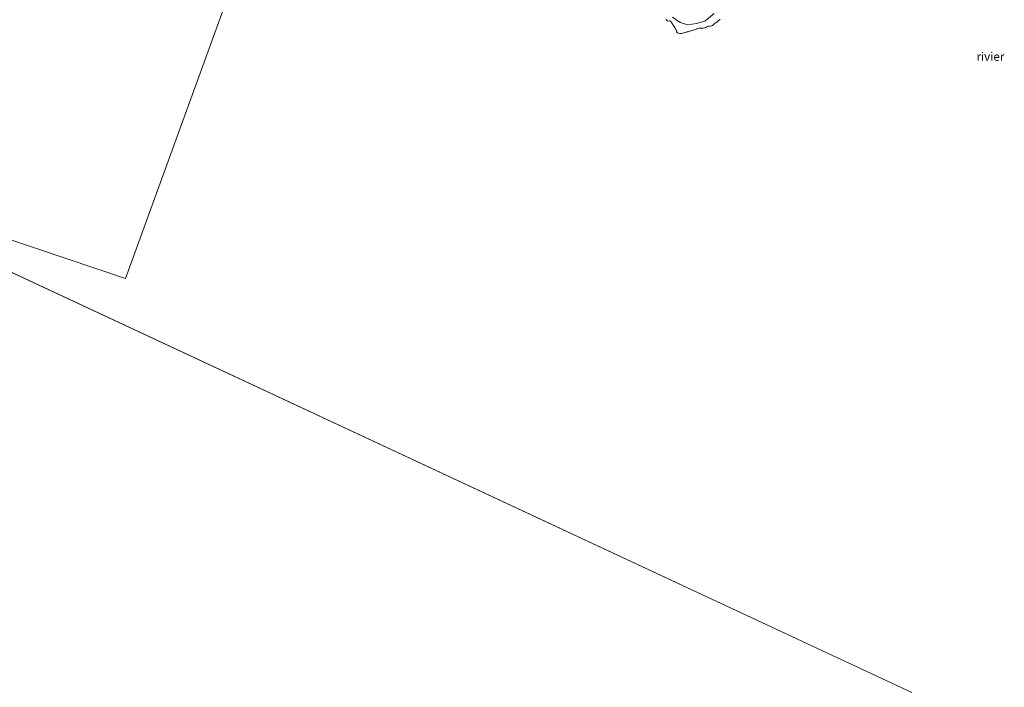
# Model space of a CAD drawing. Units: metres. Extents: x 179996 to 190010, y 431248 to 437501.
# Drawn here: x 183256 to 183546, y 431879 to 432075 of the extents above; entities that cross this region are included whole.
import ezdxf
from ezdxf.enums import TextEntityAlignment as Align

# ---------------------------------------------------------------- set-up
doc = ezdxf.new("R2010")
doc.units = ezdxf.units.M
for name, color, linetype, lineweight in [('B-ME-GW-TEENLIJN-L-B1', 93, 'Continuous', 18), ('B-ME-IE-GRONDWERKLIJN-GROND_NIETINGERICHT-GV-B6', 253, 'Continuous', 18), ('B-ME-IE-HULPGEOMETRIE-L-B1', 53, 'Continuous', 18), ('B-ME-OB-BEKLEDING-GV-B6', 253, 'Continuous', 18), ('B-ME-OB-WATERLIJN-L-B1', 133, 'OB-WATERLIJN', 18), ('B-ME-OG-WATER-GV-B6', 153, 'Continuous', 18)]:
    doc.layers.add(name, color=color, linetype=linetype, lineweight=lineweight)
doc.styles.add('NLCS-ISO', font='NLCS-ISO.TTF')
doc.linetypes.add('OB-WATERLIJN', pattern='A,10,[32,NLCS.SHX,S=2,R=0,X=0,Y=0],-12', length=22)

msp = doc.modelspace()

# ---------------------------------------------------------------- linework, layer by layer
at = {"layer": 'B-ME-GW-TEENLIJN-L-B1'}
msp.add_polyline3d([(183460.414, 432076.784, 5.826), (183457.657, 432074.591, 5.773), (183455.242, 432073.874, 5.905), (183452.744, 432073.48, 5.682), (183450.44, 432074.134, 5.919), (183448.143, 432075.709, 5.901)], dxfattribs=at)
at = {"layer": 'B-ME-IE-GRONDWERKLIJN-GROND_NIETINGERICHT-GV-B6'}
for points in [[(183448.143, 432075.709, 5.901), (183450.44, 432074.134, 5.919), (183452.744, 432073.48, 5.682), (183455.242, 432073.874, 5.905), (183457.657, 432074.591, 5.773), (183460.414, 432076.784, 5.826)], [(183462.25, 432075.094, 5.051), (183461.766, 432074.75, 5.051), (183461.75, 432074.729, 5.051), (183461.253, 432074.25, 5.051), (183461.25, 432074.247, 5.051), (183461.242, 432074.242, 5.051), (183460.75, 432073.999, 5.051), (183460.467, 432073.75, 5.051), (183460.25, 432073.574, 5.051), (183459.921, 432073.25, 5.051), (183459.75, 432073.153, 5.051), (183459.654, 432073.154, 5.051), (183459.25, 432073.142, 5.051), (183459.093, 432073.093, 5.051), (183458.75, 432073.08, 5.051), (183458.488, 432072.988, 5.051), (183458.25, 432072.92, 5.051), (183458.039, 432072.75, 5.051), (183457.75, 432072.588, 5.051), (183457.562, 432072.562, 5.051), (183457.25, 432072.476, 5.051), (183456.97, 432072.47, 5.051), (183456.75, 432072.462, 5.051), (183456.481, 432072.481, 5.051), (183456.25, 432072.542, 5.051), (183455.986, 432072.486, 5.051), (183455.75, 432072.431, 5.05), (183455.656, 432072.399, 5.05), (183455.264, 432072.264, 5.05), (183455.25, 432072.267, 5.05), (183455.205, 432072.25, 5.05), (183454.75, 432072.112, 5.05), (183454.531, 432072.031, 5.05), (183454.25, 432071.958, 5.05), (183453.841, 432071.841, 5.05), (183453.75, 432071.814, 5.05), (183453.571, 432071.75, 5.05), (183453.25, 432071.631, 5.05), (183453.031, 432071.531, 5.05), (183452.75, 432071.442, 5.05), (183452.714, 432071.437, 5.05), (183452.392, 432071.392, 5.05), (183452.25, 432071.369, 5.05), (183451.905, 432071.25, 5.05), (183451.75, 432071.204, 5.05), (183451.698, 432071.198, 5.05), (183451.25, 432070.992, 5.05), (183450.972, 432070.972, 5.05), (183450.75, 432070.981, 5.05), (183450.464, 432070.964, 5.05), (183450.25, 432070.983, 5.05), (183450.05, 432071.05, 5.05), (183449.75, 432071.114, 5.05), (183449.646, 432071.146, 5.05), (183449.531, 432071.25, 5.05), (183449.402, 432071.402, 5.05), (183449.431, 432071.75, 5.05), (183449.367, 432071.867, 5.05), (183449.25, 432072, 5.05), (183449.091, 432072.091, 5.05), (183449.037, 432072.25, 5.05), (183448.972, 432072.472, 5.05), (183448.833, 432072.75, 5.05), (183448.797, 432072.797, 5.05), (183448.75, 432072.875, 5.05), (183448.587, 432073.087, 5.05), (183448.479, 432073.25, 5.05), (183448.372, 432073.372, 5.05), (183448.363, 432073.388, 5.05), (183448.25, 432073.59, 5.05), (183448.192, 432073.692, 5.05), (183448.154, 432073.75, 5.05), (183448.018, 432074.018, 5.05), (183447.842, 432074.25, 5.05), (183447.809, 432074.309, 5.05), (183447.75, 432074.377, 5.05), (183447.562, 432074.562, 5.05), (183447.25, 432074.652, 5.05), (183447.169, 432074.669, 5.05), (183446.75, 432074.591, 5.049), (183446.643, 432074.643, 5.049), (183446.568, 432074.75, 5.049), (183446.433, 432074.933, 5.049), (183446.25, 432075.016, 5.049)]]:
    msp.add_polyline3d(points, dxfattribs=at)
at = {"layer": 'B-ME-IE-HULPGEOMETRIE-L-B1'}
msp.add_line((183518.657, 431877.069, 7.245), (183180.432, 432034.704, 7.245), dxfattribs=at)
msp.add_polyline3d([(183410.429, 432337.996, 10.319), (183400.796, 432311.507, 11.12), (183399.045, 432306.693, 11.444), (183395.284, 432296.35, 15.087), (183394.889, 432295.265, 15.097), (183394.113, 432293.13, 15.137), (183393.32, 432290.95, 15.151), (183392.937, 432289.898, 15.162), (183388.31, 432277.173, 10.399), (183387.114, 432273.885, 10.143), (183367.894, 432221.033, 9.664), (183362.665, 432206.655, 9.722), (183361.97, 432204.743, 9.645), (183360.919, 432201.855, 9.561), (183359.016, 432196.622, 9.74), (183358.71, 432195.781, 9.711), (183356.348, 432189.286, 9.284), (183352.404, 432178.44, 8.27), (183349.413, 432170.216, 7.245), (183287.105, 431998.885, 7.245), (183180.432, 432034.704, 7.245)], dxfattribs=at)
at = {"layer": 'B-ME-OB-BEKLEDING-GV-B6'}
msp.add_polyline3d([(183460.414, 432076.784, 5.826), (183457.657, 432074.591, 5.773), (183455.242, 432073.874, 5.905), (183452.744, 432073.48, 5.682), (183450.44, 432074.134, 5.919), (183448.143, 432075.709, 5.901)], dxfattribs=at)
at = {"layer": 'B-ME-OB-WATERLIJN-L-B1'}
msp.add_polyline3d([(183462.25, 432075.094, 5.051), (183461.766, 432074.75, 5.051), (183461.75, 432074.729, 5.051), (183461.253, 432074.25, 5.051), (183461.25, 432074.247, 5.051), (183461.242, 432074.242, 5.051), (183460.75, 432073.999, 5.051), (183460.467, 432073.75, 5.051), (183460.25, 432073.574, 5.051), (183459.921, 432073.25, 5.051), (183459.75, 432073.153, 5.051), (183459.654, 432073.154, 5.051), (183459.25, 432073.142, 5.051), (183459.093, 432073.093, 5.051), (183458.75, 432073.08, 5.051), (183458.488, 432072.988, 5.051), (183458.25, 432072.92, 5.051), (183458.039, 432072.75, 5.051), (183457.75, 432072.588, 5.051), (183457.562, 432072.562, 5.051), (183457.25, 432072.476, 5.051), (183456.97, 432072.47, 5.051), (183456.75, 432072.462, 5.051), (183456.481, 432072.481, 5.051), (183456.25, 432072.542, 5.051), (183455.986, 432072.486, 5.051), (183455.75, 432072.431, 5.05), (183455.656, 432072.399, 5.05), (183455.264, 432072.264, 5.05), (183455.25, 432072.267, 5.05), (183455.205, 432072.25, 5.05), (183454.75, 432072.112, 5.05), (183454.531, 432072.031, 5.05), (183454.25, 432071.958, 5.05), (183453.841, 432071.841, 5.05), (183453.75, 432071.814, 5.05), (183453.571, 432071.75, 5.05), (183453.25, 432071.631, 5.05), (183453.031, 432071.531, 5.05), (183452.75, 432071.442, 5.05), (183452.714, 432071.437, 5.05), (183452.392, 432071.392, 5.05), (183452.25, 432071.369, 5.05), (183451.905, 432071.25, 5.05), (183451.75, 432071.204, 5.05), (183451.698, 432071.198, 5.05), (183451.25, 432070.992, 5.05), (183450.972, 432070.972, 5.05), (183450.75, 432070.981, 5.05), (183450.464, 432070.964, 5.05), (183450.25, 432070.983, 5.05), (183450.05, 432071.05, 5.05), (183449.75, 432071.114, 5.05), (183449.646, 432071.146, 5.05), (183449.531, 432071.25, 5.05), (183449.402, 432071.402, 5.05), (183449.431, 432071.75, 5.05), (183449.367, 432071.867, 5.05), (183449.25, 432072, 5.05), (183449.091, 432072.091, 5.05), (183449.037, 432072.25, 5.05), (183448.972, 432072.472, 5.05), (183448.833, 432072.75, 5.05), (183448.797, 432072.797, 5.05), (183448.75, 432072.875, 5.05), (183448.587, 432073.087, 5.05), (183448.479, 432073.25, 5.05), (183448.372, 432073.372, 5.05), (183448.363, 432073.388, 5.05), (183448.25, 432073.59, 5.05), (183448.192, 432073.692, 5.05), (183448.154, 432073.75, 5.05), (183448.018, 432074.018, 5.05), (183447.842, 432074.25, 5.05), (183447.809, 432074.309, 5.05), (183447.75, 432074.377, 5.05), (183447.562, 432074.562, 5.05), (183447.25, 432074.652, 5.05), (183447.169, 432074.669, 5.05), (183446.75, 432074.591, 5.049), (183446.643, 432074.643, 5.049), (183446.568, 432074.75, 5.049), (183446.433, 432074.933, 5.049), (183446.25, 432075.016, 5.049)], dxfattribs=at)
at = {"layer": 'B-ME-OG-WATER-GV-B6'}
for points in [[(183518.657, 431877.069, 7.245), (183180.432, 432034.704, 7.245), (183287.105, 431998.885, 7.245), (183349.413, 432170.216, 7.245), (183361.14, 432170.84, 7.245), (183372.434, 432171.035, 7.245), (183380.23, 432171.174, 7.245), (183391.397, 432170.461, 7.245), (183405.911, 432168.719, 7.245), (183418.841, 432166.885, 7.245), (183428.852, 432164.695, 7.245), (183437.09, 432162.794, 7.245), (183447.183, 432159.877, 7.245), (183454.177, 432157.302, 7.245), (183461.262, 432153.935, 7.245)], [(183349.413, 432170.216, 7.245), (183287.105, 431998.885, 7.245), (183180.432, 432034.704, 7.245)], [(183446.25, 432075.016, 5.049), (183446.433, 432074.933, 5.049), (183446.568, 432074.75, 5.049), (183446.643, 432074.643, 5.049), (183446.75, 432074.591, 5.049), (183447.169, 432074.669, 5.05), (183447.25, 432074.652, 5.05), (183447.562, 432074.562, 5.05), (183447.75, 432074.377, 5.05), (183447.809, 432074.309, 5.05), (183447.842, 432074.25, 5.05), (183448.018, 432074.018, 5.05), (183448.154, 432073.75, 5.05), (183448.192, 432073.692, 5.05), (183448.25, 432073.59, 5.05), (183448.363, 432073.388, 5.05), (183448.372, 432073.372, 5.05), (183448.479, 432073.25, 5.05), (183448.587, 432073.087, 5.05), (183448.75, 432072.875, 5.05), (183448.797, 432072.797, 5.05), (183448.833, 432072.75, 5.05), (183448.972, 432072.472, 5.05), (183449.037, 432072.25, 5.05), (183449.091, 432072.091, 5.05), (183449.25, 432072, 5.05), (183449.367, 432071.867, 5.05), (183449.431, 432071.75, 5.05), (183449.402, 432071.402, 5.05), (183449.531, 432071.25, 5.05), (183449.646, 432071.146, 5.05), (183449.75, 432071.114, 5.05), (183450.05, 432071.05, 5.05), (183450.25, 432070.983, 5.05), (183450.464, 432070.964, 5.05), (183450.75, 432070.981, 5.05), (183450.972, 432070.972, 5.05), (183451.25, 432070.992, 5.05), (183451.698, 432071.198, 5.05), (183451.75, 432071.204, 5.05), (183451.905, 432071.25, 5.05), (183452.25, 432071.369, 5.05), (183452.392, 432071.392, 5.05), (183452.714, 432071.437, 5.05), (183452.75, 432071.442, 5.05), (183453.031, 432071.531, 5.05), (183453.25, 432071.631, 5.05), (183453.571, 432071.75, 5.05), (183453.75, 432071.814, 5.05), (183453.841, 432071.841, 5.05), (183454.25, 432071.958, 5.05), (183454.531, 432072.031, 5.05), (183454.75, 432072.112, 5.05), (183455.205, 432072.25, 5.05), (183455.25, 432072.267, 5.05), (183455.264, 432072.264, 5.05), (183455.656, 432072.399, 5.05), (183455.75, 432072.431, 5.05), (183455.986, 432072.486, 5.051), (183456.25, 432072.542, 5.051), (183456.481, 432072.481, 5.051), (183456.75, 432072.462, 5.051), (183456.97, 432072.47, 5.051), (183457.25, 432072.476, 5.051), (183457.562, 432072.562, 5.051), (183457.75, 432072.588, 5.051), (183458.039, 432072.75, 5.051), (183458.25, 432072.92, 5.051), (183458.488, 432072.988, 5.051), (183458.75, 432073.08, 5.051), (183459.093, 432073.093, 5.051), (183459.25, 432073.142, 5.051), (183459.654, 432073.154, 5.051), (183459.75, 432073.153, 5.051), (183459.921, 432073.25, 5.051), (183460.25, 432073.574, 5.051), (183460.467, 432073.75, 5.051), (183460.75, 432073.999, 5.051), (183461.242, 432074.242, 5.051), (183461.25, 432074.247, 5.051), (183461.253, 432074.25, 5.051), (183461.75, 432074.729, 5.051), (183461.766, 432074.75, 5.051), (183462.25, 432075.094, 5.051)], [(183180.432, 432034.704, 7.245), (183518.657, 431877.069, 7.245)]]:
    msp.add_polyline3d(points, dxfattribs=at)

# ---------------------------------------------------------------- texts
at = {"layer": 'B-ME-OG-WATER-GV-B6', "ltscale": 0.2, "style": 'NLCS-ISO'}
msp.add_text('rivier', height=2.5, dxfattribs=at).set_placement((183541.7906, 432064.1619), align=Align.MIDDLE_CENTER)

doc.saveas('drawing.dxf')
